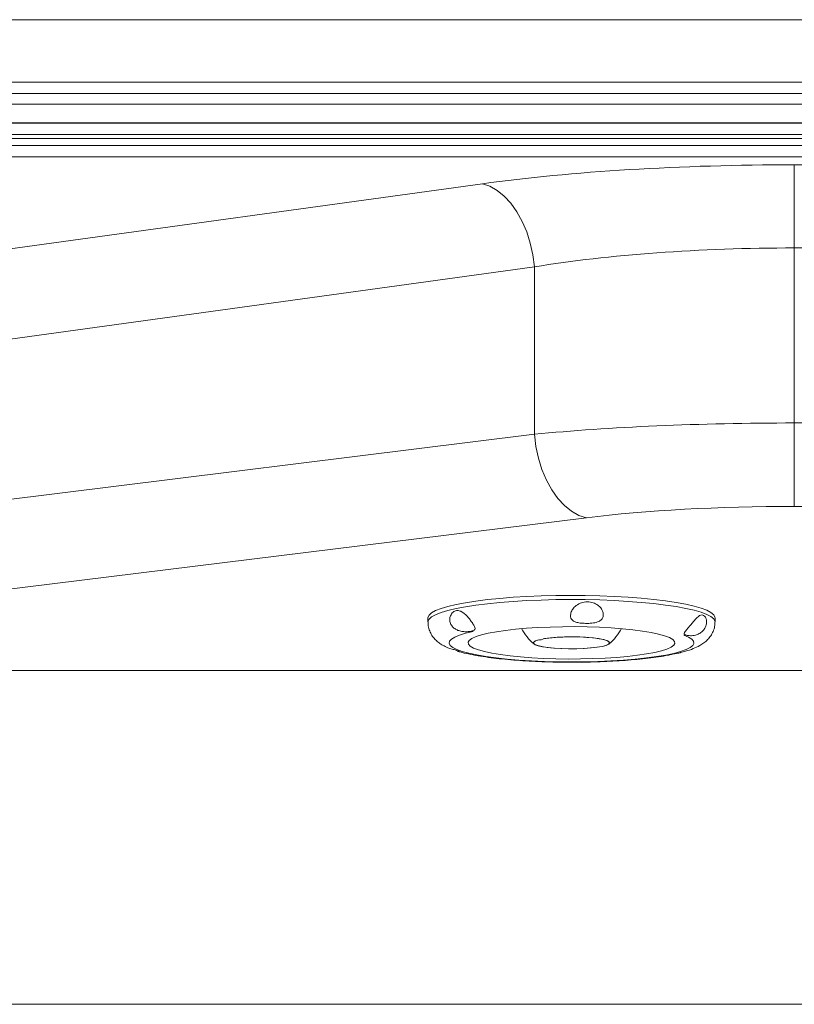
# Model space of a CAD drawing. Units: millimetres. Extents: x -602 to 1509, y -185 to 1343.
# Drawn here: x 210 to 394, y 764 to 997 of the extents above; entities that cross this region are included whole.
import ezdxf

# ---------------------------------------------------------------- set-up
doc = ezdxf.new("R2010")
doc.units = ezdxf.units.MM

msp = doc.modelspace()

# ---------------------------------------------------------------- linework, layer by layer
at = {"color": 7, "linetype": 'Continuous', "lineweight": 15}
for p, q in [((-0.067, 997.101), (683.987, 997.101)), ((683.987, 982.329), (-0.067, 982.329)), ((9.28, 979.651), (682.586, 979.651)), ((682.586, 977.073), (9.28, 977.073)), ((9.28, 972.699), (682.586, 972.699)), ((680.198, 972.631), (25.28, 972.631)), ((25.28, 969.878), (680.198, 969.878)), ((41.381, 968.948), (677.81, 968.948)), ((677.81, 967.342), (41.381, 967.342)), ((41.381, 964.588), (677.81, 964.588)), ((393.863, 962.743), (675.146, 962.743)), ((393.863, 943.047), (393.863, 962.743)), ((148.936, 934.694), (319.983, 958.258)), ((675.146, 943.047), (393.863, 943.047)), ((393.863, 943.047), (393.863, 901.596)), ((332.296, 938.562), (161.249, 914.998)), ((332.296, 898.91), (332.296, 938.562)), ((393.863, 881.843), (393.863, 901.596)), ((393.863, 901.596), (748.726, 901.596)), ((109.077, 871.289), (332.296, 898.91)), ((797.003, 881.843), (393.863, 881.843)), ((344.61, 879.157), (92.63, 847.976)), ((307.085, 855.453), (307.085, 854.465)), ((375.085, 854.465), (375.085, 855.453)), ((797.194, 763.922), (144.652, 763.922))]:
    msp.add_line(p, q, dxfattribs=at)
at = {"color": 8, "linetype": 'Continuous', "lineweight": 15}
msp.add_line((110.294, 842.937), (582.038, 842.937), dxfattribs=at)
at = {"color": 7, "linetype": 'Continuous', "lineweight": 15, "flags": 128}
for points in [[(332.296, 938.562), (331.927, 941.402), (331.313, 944.184), (330.466, 946.851), (329.404, 949.348), (328.149, 951.624), (326.727, 953.631), (325.166, 955.33), (323.498, 956.684), (321.759, 957.667), (319.983, 958.258)], [(344.61, 879.157), (342.82, 879.717), (341.068, 880.679), (339.39, 882.022), (337.821, 883.717), (336.394, 885.731), (335.139, 888.02), (334.082, 890.537), (333.245, 893.229), (332.646, 896.04), (332.296, 898.91)], [(375.085, 855.453), (375.066, 855.628), (374.771, 856.174), (374.118, 856.712), (373.116, 857.236), (371.774, 857.742), (370.106, 858.224), (368.131, 858.676), (365.87, 859.094), (363.345, 859.473), (360.585, 859.81), (357.618, 860.1), (354.475, 860.342), (351.191, 860.531), (347.799, 860.667), (344.337, 860.747), (340.84, 860.771), (337.345, 860.739), (333.89, 860.651), (330.512, 860.508), (327.245, 860.311), (324.125, 860.063), (321.185, 859.765), (318.456, 859.422), (315.967, 859.037), (313.744, 858.614)], [(313.744, 858.614), (311.811, 858.158), (310.188, 857.673), (308.892, 857.164), (307.938, 856.637), (307.335, 856.098), (307.09, 855.551), (307.085, 855.453)], [(321.383, 851.805), (323.282, 852.16), (325.441, 852.476), (327.828, 852.75), (330.408, 852.976), (333.144, 853.152), (335.995, 853.276), (338.921, 853.344), (341.879, 853.357), (344.824, 853.314), (347.716, 853.216), (350.51, 853.064), (353.167, 852.861), (355.648, 852.609), (357.917, 852.312), (359.94, 851.974), (361.688, 851.6), (363.136, 851.197), (364.262, 850.769), (365.05, 850.323), (365.489, 849.865), (365.572, 849.402), (365.298, 848.942), (364.67, 848.489), (363.699, 848.052), (362.398, 847.637), (360.786, 847.248), (358.887, 846.894), (356.728, 846.577), (354.342, 846.304), (351.761, 846.077), (349.026, 845.901), (346.174, 845.778), (343.248, 845.709), (340.291, 845.696), (337.345, 845.739), (334.454, 845.837), (331.659, 845.989), (329.002, 846.193), (326.521, 846.445), (324.252, 846.742), (322.229, 847.079), (320.481, 847.453), (319.033, 847.856), (317.907, 848.284), (317.119, 848.731), (316.68, 849.188), (316.598, 849.651), (316.872, 850.112), (317.499, 850.564), (318.47, 851.001), (319.771, 851.417), (321.383, 851.805)], [(334.715, 850.537), (336.117, 850.714), (337.716, 850.844), (339.448, 850.922), (341.244, 850.945), (343.034, 850.912), (344.747, 850.825), (346.316, 850.686), (347.677, 850.501), (348.779, 850.278), (349.576, 850.025), (350.038, 849.752), (350.147, 849.471), (349.897, 849.192), (349.3, 848.926), (348.378, 848.683), (347.167, 848.474), (345.717, 848.307), (344.084, 848.188), (342.332, 848.121), (340.531, 848.111), (338.751, 848.156), (337.064, 848.255), (335.536, 848.404), (334.227, 848.598), (333.189, 848.829), (332.462, 849.087), (332.077, 849.362), (332.047, 849.644), (332.374, 849.921), (333.045, 850.183)], [(334.385, 850.467), (335.736, 850.659), (337.306, 850.804), (339.031, 850.897), (340.841, 850.934), (342.661, 850.913), (344.416, 850.835), (346.034, 850.703), (347.449, 850.522), (348.602, 850.301), (349.446, 850.048), (349.946, 849.773), (350.081, 849.488), (349.847, 849.205), (349.252, 848.935), (348.322, 848.69), (347.094, 848.479), (345.619, 848.31), (343.957, 848.192), (342.177, 848.129), (340.353, 848.123), (338.558, 848.175), (336.868, 848.283), (335.35, 848.442), (334.069, 848.645), (333.076, 848.884), (332.412, 849.15), (332.105, 849.432), (332.167, 849.717), (332.596, 849.995), (333.374, 850.253)]]:
    msp.add_lwpolyline(points, dxfattribs=at)
at = {"color": 8, "linetype": 'Continuous', "lineweight": 15, "flags": 128}
for points in [[(313.744, 857.627), (315.967, 858.05), (318.456, 858.435), (321.185, 858.778), (324.125, 859.075), (327.245, 859.323), (330.512, 859.52), (333.89, 859.663), (337.345, 859.752), (340.84, 859.784), (344.337, 859.759), (347.799, 859.679), (351.191, 859.543), (354.475, 859.354), (357.618, 859.113), (360.585, 858.822), (363.345, 858.485), (365.87, 858.106), (368.131, 857.688), (370.106, 857.236), (371.774, 856.754), (373.116, 856.249), (374.118, 855.724), (374.771, 855.186), (375.066, 854.64), (375.085, 854.464)], [(307.085, 854.466), (307.09, 854.564), (307.335, 855.11), (307.938, 855.649), (308.892, 856.176), (310.188, 856.685), (311.811, 857.17), (313.744, 857.627)], [(317.764, 852.223), (316.01, 851.806), (314.559, 851.36), (313.431, 850.893), (312.638, 850.409), (312.19, 849.914), (312.094, 849.414), (312.349, 848.916), (312.953, 848.425), (313.898, 847.948), (315.174, 847.489), (316.764, 847.056), (318.649, 846.652), (320.806, 846.284), (323.21, 845.954), (325.831, 845.668), (328.637, 845.429), (331.593, 845.24), (334.666, 845.103), (337.816, 845.019), (341.005, 844.99), (344.196, 845.016), (347.349, 845.097), (350.426, 845.232), (353.389, 845.419), (356.204, 845.655), (358.834, 845.939), (361.249, 846.266), (363.42, 846.633), (365.319, 847.035), (366.924, 847.467), (368.216, 847.924), (369.178, 848.401), (369.799, 848.891), (370.071, 849.389), (369.992, 849.889), (369.562, 850.384), (368.786, 850.869), (367.716, 851.322)]]:
    msp.add_lwpolyline(points, dxfattribs=at)
at = {"color": 7, "linetype": 'Continuous', "lineweight": 15}
for centre, radius, start, end in [((341.085, 859.404), 13.5, 208.87853, 228.58814), ((341.085, 859.404), 13.5, 311.41186, 331.12147), ((333.094, 854.072), 3.89, 269.27154, 294.62611)]:
    msp.add_arc(centre, radius, start, end, dxfattribs=at)
for centre, major_axis, ratio in [((393.863, 941.584), (120, 0), 0.176327), ((393.863, 921.888), (100, 0), 0.2115924), ((393.863, 888.926), (100, 0), 0.1267076), ((393.863, 869.172), (80, 0), 0.1583844)]:
    msp.add_ellipse(centre, major_axis=major_axis, ratio=ratio, start_param=1.5707963, end_param=2.2340214, dxfattribs=at)
for points, knots in [([(344.447, 859.235), (343.989, 859.151), (343.07, 858.981), (341.969, 858.24), (341.217, 857.337), (340.848, 856.446), (340.826, 855.663), (341.077, 855.065), (341.569, 854.624), (342.34, 854.324), (343.434, 854.163), (344.811, 854.115), (346.285, 854.184), (347.476, 854.479), (348.246, 855.029), (348.613, 855.701), (348.649, 856.474), (348.404, 857.251), (347.882, 858.013), (347.053, 858.695), (345.872, 859.222), (344.951, 859.231), (344.447, 859.235)], [0, 0, 0, 0, 0.0613887, 0.12294083, 0.16976416, 0.21684083, 0.25767748, 0.29547856, 0.33489427, 0.37985842, 0.43360014, 0.49601316, 0.56185222, 0.62666662, 0.66992926, 0.7133957, 0.75221202, 0.79023666, 0.83147, 0.87877843, 0.93378852, 1, 1, 1, 1]), ([(317.342, 854.59), (317.146, 854.853), (316.755, 855.378), (316.1, 856.115), (315.41, 856.725), (314.648, 857.138), (313.815, 857.218), (312.993, 856.846), (312.402, 856.074), (312.179, 855.093), (312.349, 854.13), (312.871, 853.314), (313.583, 852.739), (314.421, 852.366), (315.38, 852.17), (316.42, 852.15), (317.399, 852.276), (318.091, 852.496), (318.302, 852.838), (318.129, 853.37), (317.778, 853.969), (317.464, 854.416), (317.342, 854.59)], [0, 0, 0, 0, 0.0434654, 0.0867541, 0.1314198, 0.183721, 0.2433779, 0.307312, 0.3716597, 0.4219254, 0.4724922, 0.5154737, 0.5536945, 0.5921627, 0.6350055, 0.6857817, 0.7458922, 0.8112572, 0.876914, 0.9233811, 0.9701281, 1, 1, 1, 1]), ([(369.423, 853.884), (369.228, 853.651), (368.837, 853.185), (368.327, 852.602), (367.94, 852.145), (367.724, 851.798), (367.783, 851.534), (368.256, 851.321), (369.179, 851.178), (370.307, 851.271), (371.347, 851.665), (372.13, 852.236), (372.687, 852.955), (373.006, 853.727), (373.106, 854.525), (372.976, 855.297), (372.615, 855.917), (372.076, 856.212), (371.435, 856.049), (370.767, 855.468), (370.085, 854.684), (369.641, 854.148), (369.423, 853.884)], [0, 0, 0, 0, 0.040135, 0.0802365, 0.1196417, 0.1647819, 0.2187426, 0.2813015, 0.3471601, 0.4118832, 0.4549411, 0.4981975, 0.5369303, 0.5749914, 0.6163416, 0.663825, 0.7190225, 0.7807522, 0.8452536, 0.9087431, 0.9552395, 1, 1, 1, 1]), ([(307.126, 854.472), (307.116, 854.281), (307.081, 853.651), (307.353, 852.622), (307.853, 851.51), (308.527, 850.584), (309.307, 849.817), (310.187, 849.164), (310.816, 848.83), (311.151, 848.653)], [0, 0, 0, 0, 0.0638305, 0.2103851, 0.3516512, 0.4936073, 0.6431529, 0.8101374, 1, 1, 1, 1]), ([(366.953, 847.241), (367.332, 847.335), (368.412, 847.603), (369.882, 848.114), (371.298, 848.756), (372.422, 849.466), (373.307, 850.219), (374.07, 851.123), (374.658, 852.196), (375.034, 853.335), (375.046, 854.112), (375.051, 854.46)], [0, 0, 0, 0, 0.1001622, 0.2856251, 0.4564217, 0.5699801, 0.6693867, 0.7601515, 0.8466263, 0.9313288, 1, 1, 1, 1]), ([(314.407, 847.492), (314.408, 847.492), (314.461, 847.498), (314.238, 847.656), (313.625, 847.843), (312.625, 848.093), (311.725, 848.359), (311.274, 848.603), (311.158, 848.666)], [0, 0, 0, 0, 0.00459627, 0.22869297, 0.4798511, 0.73673435, 0.93178587, 1, 1, 1, 1]), ([(313.702, 847.806), (313.797, 847.737), (314.052, 847.548), (314.187, 847.507), (314.273, 847.481)], [0, 0, 0, 0, 0.3715822, 1, 1, 1, 1]), ([(314.278, 847.494), (314.419, 847.448), (315.131, 847.219), (316.672, 846.879), (318.888, 846.45), (321.347, 846.08), (323.944, 845.763), (326.681, 845.499), (329.54, 845.282), (332.506, 845.119), (334.802, 845.023), (336.113, 844.997), (336.392, 844.992)], [0, 0, 0, 0, 0.0295295, 0.1483588, 0.2733758, 0.3934161, 0.5107469, 0.626511, 0.7413059, 0.8554803, 0.9692569, 1, 1, 1, 1]), ([(339.021, 844.942), (339.93, 844.935), (341.875, 844.92), (344.855, 844.958), (347.922, 845.044), (350.923, 845.181), (353.83, 845.366), (356.615, 845.601), (359.264, 845.881), (361.725, 846.214), (363.317, 846.454), (364.023, 846.599), (364.036, 846.601)], [0, 0, 0, 0, 0.0978034, 0.2092214, 0.320685, 0.4322818, 0.5441223, 0.6563469, 0.7691506, 0.8828239, 0.9978339, 1, 1, 1, 1]), ([(366.954, 847.237), (366.902, 847.221), (366.458, 847.082), (365.639, 846.975), (364.686, 846.797), (364.096, 846.618), (364.047, 846.619), (364.032, 846.619)], [0, 0, 0, 0, 0.0333767, 0.285003, 0.5647236, 0.8664231, 1, 1, 1, 1]), ([(339.021, 844.944), (338.779, 844.948), (338.09, 844.958), (337.214, 844.974), (336.642, 844.982), (336.552, 844.984)], [0, 0, 0, 0, 0.3147998, 0.8925029, 1, 1, 1, 1])]:
    msp.add_open_spline(points, degree=3, knots=knots, dxfattribs=at)

doc.saveas('drawing.dxf')
